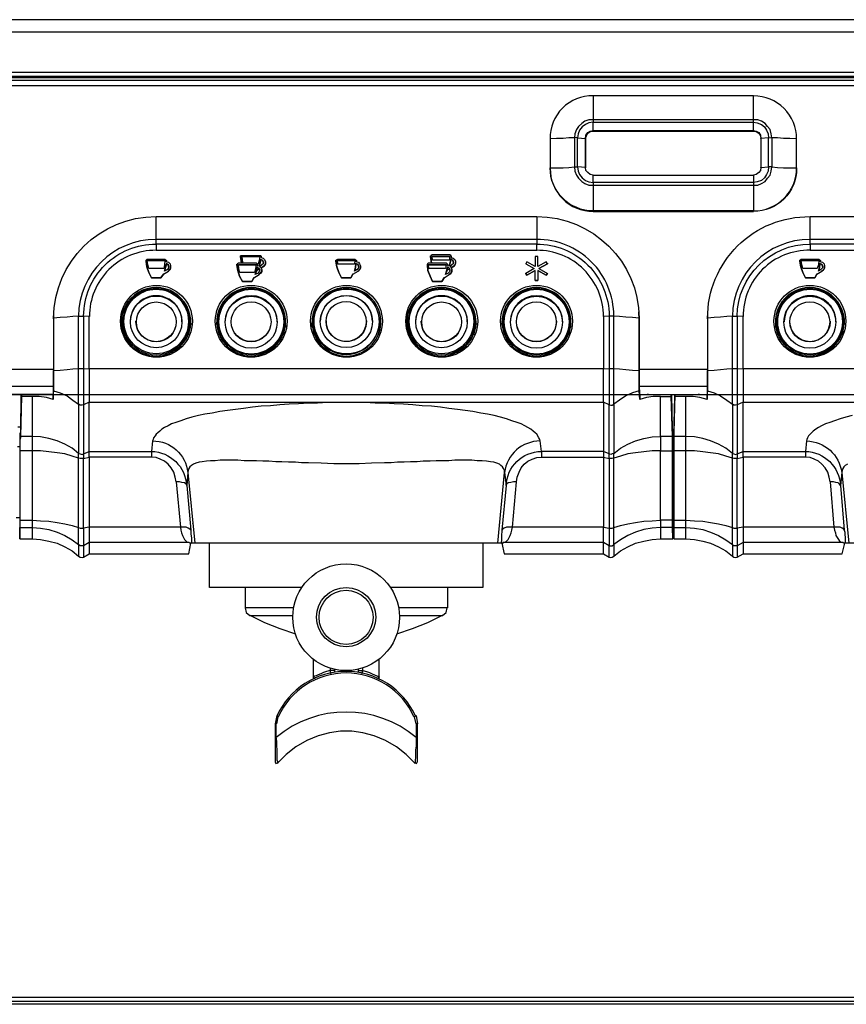
# Model space of a CAD drawing. Extents: x 0 to 4190, y 0 to 2777.
# Drawn here: x 852 to 1130, y 2084 to 2415 of the extents above; entities that cross this region are included whole.
import ezdxf

# ---------------------------------------------------------------- set-up
doc = ezdxf.new("R2010")
doc.units = 0
doc.header["$LTSCALE"] = 0.1
doc.layers.get('0').update_dxf_attribs({"linetype": 'CONTINUOUS'})

msp = doc.modelspace()

# ---------------------------------------------------------------- linework, layer by layer
at = {"color": 2}
for points in [[(1401.78, 2410.95), (1401.78, 2415.13), (741.15, 2415.13), (741.15, 2410.95)], [(1401.78, 2397.37), (1401.78, 2410.95), (741.15, 2410.95), (741.15, 2397.37)], [(863.04, 2297.59), (741.15, 2297.59), (741.15, 2393.02), (741.15, 2394.76), (1401.78, 2394.76), (1401.78, 2395.63), (1401.78, 2396.15)], [(1041.86, 2365.16), (1041.86, 2365.33), (1041.86, 2375.25), (1042.21, 2376.12), (1042.74, 2377), (1043.43, 2377.52), (1044.48, 2377.69), (1098.46, 2377.69), (1099.33, 2377.52), (1100.2, 2377), (1100.72, 2376.12), (1100.89, 2375.25), (1100.89, 2365.33), (1100.89, 2365.16)], [(1098.46, 2377.69), (1098.46, 2377.87), (1099.33, 2377.69), (1100.2, 2377.17), (1100.72, 2376.3), (1100.89, 2375.25), (1100.89, 2375.43)], [(1100.89, 2365.33), (1100.89, 2365.5), (1100.72, 2364.46), (1100.2, 2363.76), (1099.33, 2363.07), (1098.46, 2362.89)], [(925.9, 2335.38), (925.9, 2335.55), (926.07, 2335.9), (926.42, 2335.9), (932.34, 2335.9), (932.69, 2335.9), (932.86, 2335.55), (932.86, 2335.38), (932.86, 2335.55), (932.86, 2335.21), (932.86, 2335.38)], [(925.9, 2335.55), (925.9, 2335.73)], [(932.86, 2335.55), (932.86, 2335.73)], [(996.77, 2335.73), (996.77, 2335.55), (996.77, 2335.21), (996.77, 2335.55), (996.77, 2335.73), (996.77, 2335.55), (996.59, 2335.9), (996.24, 2336.08), (990.32, 2336.08), (989.98, 2335.9), (989.8, 2335.55), (990.15, 2333.29), (989.8, 2335.55), (989.8, 2335.73), (989.8, 2335.55), (989.8, 2335.73)], [(901, 2333.99), (901, 2333.81), (901, 2333.99), (901, 2334.16), (901, 2333.99), (900.82, 2334.33), (900.48, 2334.51), (894.55, 2334.51), (894.21, 2334.33), (894.21, 2333.99), (894.38, 2332.07), (895.08, 2330.16), (895.95, 2328.41), (895.08, 2330.16), (894.38, 2332.07), (894.21, 2333.99), (894.21, 2334.16), (894.21, 2333.99)], [(894.21, 2334.16), (894.21, 2334.33)], [(900.48, 2334.16), (900.3, 2332.77), (900.13, 2331.55), (895.08, 2331.55), (894.73, 2332.77), (894.55, 2334.16), (900.48, 2334.16), (894.55, 2334.16)], [(899.95, 2329.81), (899.95, 2329.63), (901.69, 2330.68), (902.04, 2331.03), (902.39, 2331.55), (902.39, 2332.25), (902.39, 2332.42)], [(901, 2333.29), (901, 2333.12), (901.52, 2332.94), (901.69, 2332.42), (901.69, 2331.72), (901.35, 2331.2), (900.3, 2330.68), (900.65, 2331.9), (901, 2333.12), (900.65, 2331.9), (900.3, 2330.68)], [(901, 2334.16), (901, 2334.33)], [(901, 2333.81), (901.69, 2333.64), (902.22, 2333.12), (902.39, 2332.42), (902.39, 2331.72), (902.22, 2331.2), (901.69, 2330.68), (901.69, 2330.85)], [(901.69, 2332.25), (901.69, 2332.59), (901.35, 2332.94), (901, 2333.12)], [(932.34, 2335.55), (932.17, 2334.16), (931.82, 2332.94), (931.47, 2332.94), (931.47, 2332.77), (931.47, 2332.59), (931.47, 2332.77), (931.47, 2332.94), (931.47, 2332.77), (931.47, 2333.12), (931.12, 2333.29), (925.2, 2333.29), (924.85, 2333.12), (924.68, 2332.77), (925.03, 2330.85), (925.55, 2328.94), (926.59, 2327.2), (925.55, 2328.94), (925.03, 2330.85), (924.68, 2332.77), (924.68, 2332.94), (924.68, 2332.77), (924.68, 2332.94)], [(931.12, 2332.77), (930.95, 2331.55), (930.6, 2330.16), (925.72, 2330.16), (925.37, 2331.55), (925.2, 2332.77), (931.12, 2332.77), (925.2, 2332.77)], [(926.77, 2333.29), (926.59, 2334.33), (926.42, 2335.55), (932.34, 2335.55), (926.42, 2335.55)], [(931.47, 2332.59), (932.17, 2332.42), (932.69, 2331.9), (933.04, 2331.2), (933.04, 2330.5), (932.69, 2329.98), (932.17, 2329.46), (932.17, 2329.63)], [(932.69, 2334.68), (932.69, 2334.51), (932.51, 2333.46), (932.17, 2332.42), (932.51, 2333.46), (932.69, 2334.51), (933.21, 2334.33), (933.56, 2333.81), (933.56, 2333.12), (933.04, 2332.77), (932.34, 2332.25)], [(933.56, 2333.64), (933.56, 2333.99), (933.21, 2334.33), (932.69, 2334.51)], [(932.86, 2335.21), (933.56, 2335.03), (933.91, 2334.51), (934.26, 2333.81), (934.26, 2333.12), (933.91, 2332.59), (933.38, 2332.07), (933.38, 2332.25)], [(933.38, 2332.07), (932.86, 2331.72), (933.38, 2332.07), (933.91, 2332.42), (934.26, 2332.94), (934.26, 2333.64), (934.26, 2333.81)], [(964.9, 2333.99), (964.9, 2333.81), (964.9, 2333.99), (964.9, 2334.16), (964.9, 2333.99), (964.73, 2334.33), (964.38, 2334.51), (958.46, 2334.51), (958.11, 2334.33), (957.94, 2333.99), (958.28, 2332.07), (958.98, 2330.16), (959.85, 2328.41), (958.98, 2330.16), (958.28, 2332.07), (957.94, 2333.99), (957.94, 2334.16), (957.94, 2333.99)], [(957.94, 2334.16), (957.94, 2334.33)], [(964.38, 2334.16), (964.2, 2332.94), (958.63, 2332.94), (958.46, 2334.16), (964.38, 2334.16), (958.46, 2334.16)], [(963.68, 2329.81), (963.68, 2329.63), (965.42, 2330.68), (965.95, 2331.03), (966.29, 2331.55), (966.29, 2332.25), (966.29, 2332.42)], [(964.73, 2333.29), (964.73, 2333.12), (965.25, 2332.94), (965.6, 2332.42), (965.6, 2331.72), (965.08, 2331.2), (964.2, 2330.68), (964.55, 2331.9), (964.73, 2333.12), (964.55, 2331.9), (964.2, 2330.68)], [(965.6, 2332.25), (965.6, 2332.59), (965.25, 2332.94), (964.73, 2333.12)], [(964.9, 2334.16), (964.9, 2334.33)], [(964.9, 2333.81), (965.6, 2333.64), (965.95, 2333.12), (966.29, 2332.42), (966.29, 2331.72), (965.95, 2331.2), (965.42, 2330.68), (965.42, 2330.85)], [(995.55, 2332.94), (995.55, 2332.77), (995.55, 2332.59), (995.55, 2332.77), (995.55, 2332.94), (995.55, 2332.77), (995.37, 2333.12), (995.02, 2333.29), (989.1, 2333.29), (988.76, 2333.12), (988.76, 2332.77), (988.93, 2330.85), (989.63, 2328.94), (990.5, 2327.2), (989.63, 2328.94), (988.93, 2330.85), (988.76, 2332.77), (988.76, 2332.94), (988.76, 2332.77), (988.76, 2332.94)], [(995.02, 2332.77), (994.85, 2331.55), (989.28, 2331.55), (989.1, 2332.77), (995.02, 2332.77), (989.1, 2332.77)], [(996.24, 2335.55), (996.07, 2334.33), (990.5, 2334.33), (990.32, 2335.55), (996.24, 2335.55), (990.32, 2335.55)], [(995.55, 2332.59), (996.24, 2332.42), (996.77, 2331.9), (996.94, 2331.2), (996.94, 2330.5), (996.59, 2329.98), (996.07, 2329.46), (996.07, 2329.63)], [(996.59, 2334.86), (996.59, 2334.68), (996.42, 2333.46), (996.07, 2332.42), (996.42, 2333.46), (996.59, 2334.68), (997.29, 2334.33), (997.46, 2333.81), (997.46, 2333.12), (996.94, 2332.77), (996.24, 2332.25)], [(997.46, 2333.64), (997.46, 2333.99), (997.11, 2334.33), (996.59, 2334.68)], [(996.77, 2335.21), (997.46, 2335.03), (997.99, 2334.51), (998.16, 2333.99), (998.16, 2333.29), (997.81, 2332.59), (997.29, 2332.07), (997.29, 2332.25)], [(997.29, 2332.07), (996.77, 2331.72), (997.29, 2332.07), (997.81, 2332.42), (998.16, 2332.94), (998.16, 2333.64), (998.16, 2333.81)], [(1029.15, 2333.29), (1029.15, 2333.12), (1026.19, 2331.55), (1029.15, 2333.12), (1028.63, 2333.81), (1025.85, 2332.25), (1025.85, 2335.55), (1024.97, 2335.55), (1024.97, 2332.25), (1022.19, 2333.81), (1021.84, 2333.12), (1024.63, 2331.55)], [(1021.84, 2333.29), (1021.84, 2333.12), (1024.63, 2331.55), (1021.84, 2329.81), (1021.84, 2329.98)], [(1120.92, 2333.99), (1120.92, 2333.81), (1120.92, 2333.99), (1120.92, 2334.16), (1120.92, 2333.99), (1120.74, 2334.33), (1120.39, 2334.51), (1114.47, 2334.51), (1114.13, 2334.33), (1113.95, 2333.99), (1114.3, 2332.07), (1115, 2330.16), (1115.87, 2328.41), (1115, 2330.16), (1114.3, 2332.07), (1113.95, 2333.99), (1113.95, 2334.16), (1113.95, 2333.99)], [(1113.95, 2334.16), (1113.95, 2334.33)], [(1120.39, 2334.16), (1120.22, 2332.77), (1119.87, 2331.55), (1115, 2331.55), (1114.65, 2332.77), (1114.47, 2334.16), (1120.39, 2334.16), (1114.47, 2334.16)], [(1119.7, 2329.81), (1119.7, 2329.63), (1121.44, 2330.68), (1121.96, 2331.03), (1122.31, 2331.55), (1122.31, 2332.25), (1122.31, 2332.42)], [(1120.74, 2333.29), (1120.74, 2333.12), (1121.44, 2332.94), (1121.61, 2332.42), (1121.61, 2331.72), (1121.09, 2331.2), (1120.22, 2330.68), (1120.57, 2331.9), (1120.74, 2333.12), (1120.57, 2331.9), (1120.22, 2330.68)], [(1121.61, 2332.25), (1121.61, 2332.59), (1121.27, 2332.94), (1120.74, 2333.12)], [(1120.92, 2334.16), (1120.92, 2334.33)], [(1120.92, 2333.81), (1121.61, 2333.64), (1122.14, 2333.12), (1122.31, 2332.42), (1122.31, 2331.72), (1121.96, 2331.2), (1121.44, 2330.68), (1121.44, 2330.85)], [(899.95, 2329.63), (899.08, 2328.41), (899.95, 2329.63), (901.69, 2330.68)], [(930.42, 2328.41), (929.73, 2327.2), (930.42, 2328.41), (932.17, 2329.46)], [(930.42, 2328.59), (930.42, 2328.41), (932.17, 2329.46), (932.51, 2329.81), (932.86, 2330.33), (933.04, 2330.85), (933.04, 2331.03)], [(931.47, 2332.07), (931.47, 2331.9), (931.99, 2331.72), (932.34, 2331.03), (932.17, 2330.5), (931.82, 2329.98), (930.77, 2329.46), (931.3, 2330.68), (931.47, 2331.9), (931.3, 2330.68), (930.77, 2329.46)], [(930.95, 2329.81), (930.95, 2329.98), (930.95, 2329.81), (931.64, 2331.03), (932.17, 2331.37), (931.64, 2331.03), (931.64, 2331.2)], [(930.95, 2329.98), (930.95, 2329.81), (931.64, 2331.03)], [(932.34, 2330.85), (932.17, 2331.37), (931.82, 2331.72), (931.47, 2331.9)], [(963.68, 2329.63), (962.99, 2328.41), (963.68, 2329.63), (965.42, 2330.68)], [(994.33, 2328.41), (993.63, 2327.2), (994.33, 2328.41), (996.07, 2329.46)], [(994.33, 2328.59), (994.33, 2328.41), (996.07, 2329.46), (996.59, 2329.81), (996.94, 2330.33), (996.94, 2330.85), (996.94, 2331.03)], [(995.55, 2332.07), (995.55, 2331.9), (996.07, 2331.72), (996.24, 2331.03), (996.24, 2330.5), (995.72, 2329.98), (994.85, 2329.46), (995.2, 2330.68), (995.55, 2331.9), (995.2, 2330.68), (994.85, 2329.46)], [(995.55, 2331.03), (995.02, 2330.16), (995.55, 2331.03), (996.24, 2331.37), (995.55, 2331.03), (995.55, 2331.2)], [(996.24, 2330.85), (996.24, 2331.37), (995.9, 2331.72), (995.55, 2331.9)], [(1022.19, 2329.29), (1021.84, 2329.81), (1022.19, 2329.29), (1024.97, 2330.85), (1022.19, 2329.29), (1022.19, 2329.46)], [(1024.97, 2327.72), (1024.97, 2327.54), (1025.85, 2327.54), (1024.97, 2327.54), (1024.97, 2330.85)], [(1028.63, 2329.46), (1028.63, 2329.29), (1025.85, 2330.85), (1028.63, 2329.29), (1029.15, 2329.81), (1028.63, 2329.29)], [(1025.85, 2330.85), (1025.85, 2327.54), (1025.85, 2327.72)], [(1026.19, 2331.55), (1029.15, 2329.81), (1029.15, 2329.98)], [(1119.7, 2329.63), (1119, 2328.41), (1119.7, 2329.63), (1121.44, 2330.68)], [(899.08, 2328.59), (899.08, 2328.41), (895.95, 2328.41), (895.95, 2328.59)], [(895.95, 2328.41), (899.08, 2328.41)], [(929.73, 2327.37), (929.73, 2327.2), (926.59, 2327.2), (926.59, 2327.37)], [(926.59, 2327.2), (929.73, 2327.2)], [(962.99, 2328.59), (962.99, 2328.41), (959.85, 2328.41), (959.85, 2328.59)], [(959.85, 2328.41), (962.99, 2328.41)], [(993.63, 2327.37), (993.63, 2327.2), (990.5, 2327.2), (990.5, 2327.37)], [(990.5, 2327.2), (993.63, 2327.2)], [(1119, 2328.59), (1119, 2328.41), (1115.87, 2328.41), (1115.87, 2328.59)], [(1115.87, 2328.41), (1119, 2328.41)], [(863.04, 2316.92), (863.04, 2316.75), (863.04, 2314.66), (863.04, 2297.07), (863.04, 2293.42), (863.04, 2291.5), (862.86, 2288.54), (862.86, 2287.5), (860.6, 2288.19), (858.16, 2288.54), (855.9, 2288.54), (852.24, 2288.54)], [(908.66, 2315.36), (908.66, 2316.4), (909.01, 2314.48), (909.18, 2312.74)], [(917.89, 2312.74), (918.06, 2314.48), (918.41, 2316.4), (918.41, 2315.36)], [(1004.6, 2315.36), (1004.6, 2316.4), (1004.95, 2314.48), (1005.12, 2312.74)], [(1013.83, 2312.74), (1014, 2314.48), (1014.35, 2316.4), (1014.35, 2315.36)], [(1059.97, 2314.66), (1059.8, 2316.75), (1059.8, 2316.92)], [(1082.96, 2316.92), (1082.96, 2316.75), (1082.96, 2314.66), (1082.96, 2297.07), (1082.96, 2293.42), (1082.96, 2291.5), (1082.78, 2288.54), (1082.78, 2287.5), (1080.35, 2288.19), (1078.08, 2288.54), (1075.64, 2288.54), (1071.99, 2288.54)], [(1128.4, 2315.36), (1128.58, 2316.4), (1128.93, 2314.48), (1128.93, 2312.74)], [(863.04, 2314.66), (863.04, 2314.83), (863.04, 2297.25)], [(886.02, 2311.87), (886.2, 2313.09), (886.37, 2314.31)], [(908.66, 2315.01), (908.83, 2315.36)], [(918.06, 2315.36), (918.41, 2315.01)], [(940.7, 2314.31), (940.87, 2313.09), (941.05, 2311.87)], [(949.93, 2311.87), (950.1, 2313.09), (950.27, 2314.14)], [(972.74, 2314.14), (972.91, 2313.09), (972.91, 2311.87)], [(981.97, 2311.87), (982.14, 2313.09), (982.31, 2314.31)], [(1004.6, 2315.01), (1004.78, 2315.36)], [(1014, 2315.36), (1014.35, 2315.01)], [(1036.64, 2314.31), (1036.81, 2313.09), (1036.99, 2311.87)], [(1082.96, 2314.66), (1082.96, 2314.83), (1082.96, 2297.25)], [(1105.94, 2311.87), (1105.94, 2313.09), (1106.29, 2314.31)], [(1128.58, 2315.01), (1128.75, 2315.36)], [(908.83, 2310.65), (908.83, 2311.7), (908.66, 2310.48), (908.31, 2309.26), (908.31, 2309.44), (908.31, 2309.26)], [(940.7, 2310.65), (940.7, 2311.7), (940.52, 2310.48), (940.35, 2309.26), (940.35, 2309.44), (940.35, 2309.26)], [(972.74, 2311.87), (972.56, 2310.65), (972.21, 2309.44), (972.21, 2309.26)], [(972.21, 2309.09), (972.21, 2309.44)], [(1004.78, 2310.65), (1004.78, 2311.7), (1004.6, 2310.48), (1004.25, 2309.26), (1004.25, 2309.44), (1004.25, 2309.26)], [(1036.64, 2310.65), (1036.64, 2311.7), (1036.47, 2310.48), (1036.29, 2309.26), (1036.29, 2309.44), (1036.29, 2309.26)], [(1128.58, 2310.65), (1128.58, 2311.7), (1128.4, 2310.48), (1128.23, 2309.26), (1128.23, 2309.44), (1128.23, 2309.26)], [(1059.97, 2290.46), (1057.71, 2289.76), (1055.45, 2288.71), (1053.36, 2287.32), (1051.44, 2285.93), (1051.44, 2297.94), (1053.36, 2297.77), (1055.45, 2297.59), (1057.71, 2297.42), (1059.97, 2297.25)], [(1082.96, 2297.59), (1059.97, 2297.59)], [(862.86, 2289.24), (860.08, 2289.24), (741.15, 2289.24), (741.15, 2292.02), (863.04, 2292.02)], [(862.86, 2287.5), (863.04, 2290.46), (865.3, 2289.76), (867.57, 2288.71), (869.48, 2287.32), (871.4, 2285.93), (871.4, 2269.39), (869.31, 2271.13), (866.87, 2272.52), (864.26, 2273.57), (861.47, 2274.44), (858.69, 2274.96), (855.9, 2275.13), (855.9, 2288.54)], [(1059.97, 2292.02), (1082.96, 2292.02)], [(1060.15, 2289.24), (1062.93, 2289.24), (1080, 2289.24), (1080, 2289.41), (1080, 2289.24), (1082.78, 2289.24)], [(1082.78, 2287.5), (1082.96, 2290.46), (1085.22, 2289.76), (1087.31, 2288.71), (1089.4, 2287.32), (1091.32, 2285.93), (1091.32, 2269.39), (1089.05, 2271.13), (1086.61, 2272.52), (1084, 2273.57), (1081.39, 2274.44), (1078.6, 2274.96), (1075.64, 2275.13), (1075.64, 2288.54)], [(852.07, 2289.24), (851.89, 2276.53), (851.72, 2276), (851.72, 2270.78), (851.72, 2247.45), (851.72, 2245.71), (851.72, 2242.05), (851.72, 2240.66), (855.9, 2240.66), (858.69, 2240.48), (861.47, 2239.96), (864.26, 2239.26), (866.87, 2238.04), (869.31, 2236.65), (871.4, 2234.91), (871.92, 2234.56), (872.62, 2234.39), (873.14, 2234.56), (875.05, 2235.61), (908.48, 2235.61), (909.18, 2239.26)], [(852.24, 2289.24), (852.24, 2288.54), (851.89, 2275.13), (851.89, 2274.61), (851.72, 2273.91), (851.72, 2270.26), (851.72, 2246.92), (851.72, 2244.49)], [(969.78, 2286.28), (969.78, 2286.45)], [(1067.11, 2288.54), (1070.77, 2288.54), (1070.77, 2289.24)], [(1071.29, 2240.66), (1071.12, 2244.49), (1071.12, 2246.92), (1071.12, 2270.26), (1071.12, 2275.13), (1070.77, 2288.54)], [(1071.64, 2271.3), (1071.12, 2271.3), (1071.12, 2277.57), (1070.94, 2289.24)], [(1071.64, 2244.49), (1071.64, 2246.92), (1071.64, 2270.26), (1071.64, 2275.13), (1071.99, 2288.54), (1071.99, 2289.24), (1071.64, 2276.53), (1071.64, 2270.78), (1071.64, 2247.45), (1071.64, 2245.71), (1071.64, 2242.05), (1071.64, 2240.66), (1075.64, 2240.66), (1078.6, 2240.48), (1081.39, 2239.96), (1084, 2239.26), (1086.61, 2238.04), (1089.05, 2236.65), (1091.32, 2234.91), (1091.84, 2234.56), (1092.36, 2234.39), (1092.88, 2234.56), (1094.97, 2235.61), (1128.23, 2235.61), (1129.1, 2239.26)], [(851.89, 2278.27), (851.02, 2278.27)], [(1071.12, 2277.57), (1071.64, 2277.57)], [(851.72, 2240.66), (851.72, 2244.49), (855.9, 2244.49), (855.9, 2246.92), (858.69, 2246.75), (861.47, 2246.58), (864.26, 2246.23), (866.87, 2245.71), (869.31, 2245.18), (871.4, 2244.49), (871.4, 2267.82), (869.31, 2268.52), (866.87, 2269.21), (864.26, 2269.56), (861.47, 2269.91), (858.69, 2270.26), (855.9, 2270.26), (855.9, 2275.13), (851.89, 2275.13)], [(1071.12, 2275.13), (1067.11, 2275.13), (1067.11, 2270.26), (1071.12, 2270.26)], [(1071.64, 2240.66), (1071.64, 2244.49), (1075.64, 2244.49), (1075.64, 2246.92), (1078.6, 2246.75), (1081.39, 2246.58), (1084, 2246.23), (1086.61, 2245.71), (1089.05, 2245.18), (1091.32, 2244.49), (1091.32, 2267.82), (1089.05, 2268.52), (1086.61, 2269.21), (1084, 2269.56), (1081.39, 2269.91), (1078.6, 2270.26), (1075.64, 2270.26), (1075.64, 2275.13), (1071.64, 2275.13)], [(851.72, 2271.65), (850.85, 2271.65)], [(851.72, 2246.92), (855.9, 2246.92), (855.9, 2270.26), (851.72, 2270.26)], [(1071.12, 2271.3), (1071.12, 2247.97), (1071.12, 2246.92), (1067.11, 2246.92), (1067.11, 2244.49), (1064.33, 2244.31), (1061.54, 2243.79), (1058.75, 2242.92), (1056.14, 2241.87), (1053.71, 2240.31), (1051.44, 2238.74), (1051.44, 2234.91)], [(1071.29, 2243.27), (1071.12, 2246.92), (1071.64, 2246.92), (1075.64, 2246.92), (1075.64, 2270.26), (1071.64, 2270.26)], [(855.9, 2240.66), (855.9, 2244.49), (858.69, 2244.31), (861.47, 2243.79), (864.26, 2242.92), (866.87, 2241.87), (869.31, 2240.31), (871.4, 2238.74), (871.4, 2244.49), (871.92, 2244.31), (873.14, 2244.31), (873.14, 2267.65), (871.92, 2267.65), (871.4, 2267.82), (871.4, 2269.39), (871.92, 2269.21), (872.62, 2269.04), (873.14, 2269.21), (873.14, 2267.65), (875.05, 2268.17), (875.05, 2244.66), (873.14, 2244.31), (873.14, 2238.39), (871.92, 2238.39), (871.4, 2238.74), (871.4, 2234.91)], [(1075.64, 2240.66), (1075.64, 2244.49), (1078.6, 2244.31), (1081.39, 2243.79), (1084, 2242.92), (1086.61, 2241.87), (1089.05, 2240.31), (1091.32, 2238.74), (1091.32, 2244.49), (1091.84, 2244.31), (1092.88, 2244.31), (1092.88, 2267.65), (1091.84, 2267.65), (1091.32, 2267.82), (1091.32, 2269.39), (1091.84, 2269.21), (1092.36, 2269.04), (1092.88, 2269.21), (1092.88, 2267.65), (1094.97, 2268.17), (1094.97, 2244.66), (1092.88, 2244.31), (1092.88, 2238.39), (1091.84, 2238.39), (1091.32, 2238.74), (1091.32, 2234.91)], [(1012.44, 2239.26), (1014.7, 2262.94), (1015.22, 2258.59), (1013.83, 2243.62)], [(1129.97, 2265.73), (1129.28, 2265.38), (1128.75, 2264.86), (1128.4, 2264.34), (1128.23, 2263.64), (1128.06, 2262.94), (1130.49, 2239.26)], [(904.31, 2259.81), (905.7, 2244.66), (875.05, 2244.66), (875.05, 2239.44), (873.14, 2238.39), (873.14, 2234.56)], [(1124.23, 2259.81), (1125.44, 2244.66), (1094.97, 2244.66), (1094.97, 2239.44), (1092.88, 2238.39), (1092.88, 2234.56)], [(851.72, 2247.79), (850.5, 2247.79)], [(1071.12, 2247.97), (1071.64, 2247.97)], [(909.18, 2243.62), (908.83, 2243.96), (908.31, 2244.31), (907.61, 2244.66), (906.74, 2244.66), (905.7, 2244.66), (905.87, 2243.62), (906.05, 2242.75), (906.4, 2241.87), (906.74, 2241.18), (907.09, 2240.48), (907.61, 2239.96), (907.96, 2239.61), (908.66, 2239.44)], [(909.88, 2245.71), (909.88, 2245.88)], [(1013.13, 2245.71), (1013.13, 2245.88)], [(1013.83, 2239.26), (1014.53, 2235.61), (1047.96, 2235.61), (1047.96, 2239.44), (1014.35, 2239.44), (1014.88, 2239.61), (1015.4, 2239.96), (1015.92, 2240.48), (1016.27, 2241.18), (1016.62, 2241.87), (1016.96, 2242.75), (1017.14, 2243.62), (1017.31, 2244.66), (1016.27, 2244.66), (1015.4, 2244.66), (1014.53, 2244.31), (1014, 2243.96), (1013.83, 2243.62), (1013.83, 2242.92), (1013.66, 2242.22), (1013.66, 2239.96), (1013.48, 2239.26)], [(1047.96, 2235.61), (1049.87, 2234.56), (1050.4, 2234.39), (1050.92, 2234.56), (1051.44, 2234.91), (1053.71, 2236.65), (1056.14, 2238.04), (1058.75, 2239.26), (1061.54, 2239.96), (1064.33, 2240.48), (1067.11, 2240.66), (1071.29, 2240.66), (1071.29, 2243.27), (1071.64, 2243.27)], [(1071.12, 2244.49), (1067.11, 2244.49), (1067.11, 2240.66)], [(1128.93, 2243.62), (1128.75, 2243.96), (1128.23, 2244.31), (1127.53, 2244.66), (1126.49, 2244.66), (1125.44, 2244.66), (1125.62, 2243.62), (1125.97, 2242.75), (1126.14, 2241.87), (1126.49, 2241.18), (1127.01, 2240.48), (1127.36, 2239.96), (1127.88, 2239.61), (1128.4, 2239.44)], [(1014, 2239.26), (1014, 2239.44), (1014, 2239.26), (1014.35, 2239.44), (1014, 2239.26), (1013.48, 2239.26), (1012.44, 2239.26), (910.57, 2239.26), (909.36, 2239.26), (909.01, 2239.26), (908.83, 2239.26), (908.66, 2239.44), (875.05, 2239.44), (875.05, 2235.61)], [(946.44, 2224.29), (915.45, 2224.29), (915.45, 2239.26)], [(1007.39, 2239.26), (1007.39, 2224.29), (976.39, 2224.29)], [(1233.92, 2239.26), (1233.92, 2239.44), (1233.92, 2239.26), (1234.27, 2239.44), (1233.92, 2239.26), (1233.4, 2239.26), (1232.36, 2239.26), (1130.49, 2239.26), (1129.28, 2239.26), (1128.93, 2239.26), (1128.75, 2239.26), (1128.4, 2239.44), (1094.97, 2239.44), (1094.97, 2235.61)], [(927.46, 2224.29), (927.46, 2217.5)], [(995.55, 2224.29), (995.55, 2217.5), (979.18, 2217.5)], [(943.83, 2217.5), (927.46, 2217.5), (927.81, 2215.93), (929.03, 2214.89), (943.48, 2214.89)], [(993.81, 2214.89), (995.02, 2215.93), (995.37, 2217.5)], [(929.03, 2215.06), (933.91, 2212.62), (939.13, 2210.53), (944.35, 2208.79)], [(978.48, 2208.79), (983.71, 2210.53), (988.93, 2212.62), (993.81, 2215.06)], [(979.53, 2214.89), (993.98, 2214.89)], [(956.02, 2197.12), (956.02, 2196.43), (954.8, 2196.08), (953.76, 2195.73), (952.89, 2195.38), (952.02, 2195.03), (951.32, 2194.69), (950.8, 2194.51), (950.62, 2194.34), (950.45, 2194.34), (950.45, 2200.08)], [(966.64, 2195.56), (966.82, 2195.56), (966.82, 2195.73), (966.99, 2196.08), (966.99, 2196.43), (968.21, 2196.08), (969.25, 2195.73), (970.13, 2195.38), (971, 2195.03), (971.69, 2194.69), (972.04, 2194.51), (972.39, 2194.34), (972.56, 2194.34), (972.56, 2200.08)], [(957.59, 2196.43), (957.59, 2196.78)], [(965.42, 2196.78), (965.42, 2196.43), (966.99, 2196.43), (966.99, 2197.12)], [(951.15, 2193.99), (950.8, 2193.82), (950.62, 2193.99), (950.45, 2193.99), (950.45, 2194.34), (950.45, 2193.64)], [(957.59, 2195.73), (957.59, 2196.43), (956.02, 2196.43), (956.02, 2195.73), (956.2, 2195.56), (956.37, 2195.56)], [(965.42, 2196.43), (965.42, 2195.73)], [(972.56, 2193.64), (972.56, 2194.34), (972.39, 2193.99), (972.04, 2193.82), (971.87, 2193.99)], [(938.09, 2178.49), (938.61, 2180.93), (938.09, 2181.28), (937.56, 2178.49)], [(937.91, 2174.14), (937.91, 2178.49), (937.56, 2178.49), (937.56, 2174.14)], [(984.93, 2178.49), (984.93, 2174.14), (985.45, 2174.14), (985.45, 2178.49)], [(938.43, 2165.26), (938.43, 2165.78), (938.26, 2166.3), (938.26, 2169.79), (938.09, 2171.18), (938.09, 2172.57), (937.91, 2174.14), (937.56, 2174.14), (937.56, 2165.61), (937.74, 2165.26), (938.26, 2165.43)], [(984.93, 2174.14), (984.93, 2171.18), (984.75, 2169.79), (984.75, 2167.17), (984.58, 2166.3), (984.58, 2165.78), (984.58, 2165.61), (984.58, 2165.26), (981.62, 2168.22), (978.31, 2170.83), (974.65, 2172.92), (970.82, 2174.49), (966.99, 2175.53), (963.33, 2176.06), (959.5, 2176.06), (955.85, 2175.53), (952.02, 2174.49), (948.19, 2172.92), (944.53, 2170.83), (941.22, 2168.22), (938.26, 2165.26)], [(985.45, 2165.61), (985.45, 2174.14)], [(984.58, 2165.43), (985.1, 2165.26), (985.27, 2165.61)], [(1400.21, 2085.34), (1395.16, 2085.34), (1395.16, 2086.56), (747.77, 2086.56), (747.77, 2085.34), (1395.16, 2085.34), (1395.16, 2086.56)]]:
    msp.add_lwpolyline(points, dxfattribs=at)
for points in [[(741.15, 2396.15), (1401.78, 2396.15), (1401.78, 2397.37), (741.15, 2397.37)], [(897.51, 2341.3), (897.51, 2348.96), (1025.5, 2348.96), (1025.5, 2341.3)], [(1117.43, 2341.3), (1117.43, 2348.96), (1245.24, 2348.96), (1245.24, 2341.3)], [(926.25, 2333.29), (925.9, 2335.55), (925.9, 2335.38)], [(1059.97, 2291.5), (1060.15, 2288.54), (1060.15, 2287.5), (1059.97, 2290.46), (1059.97, 2296.38), (1059.97, 2297.25), (1059.97, 2314.83), (1059.97, 2314.66), (1059.97, 2297.07), (1059.97, 2293.42)], [(871.4, 2285.93), (871.4, 2297.94), (873.14, 2297.94), (873.14, 2285.75), (872.62, 2285.58), (871.92, 2285.58)], [(1091.32, 2285.93), (1091.32, 2297.94), (1092.88, 2297.94), (1092.88, 2285.75), (1092.36, 2285.58), (1091.84, 2285.58)], [(860.08, 2289.41), (860.08, 2289.24)], [(1062.93, 2289.41), (1062.93, 2289.24)], [(1049.87, 2269.21), (1047.96, 2270.08), (1047.96, 2268.17), (1049.87, 2267.65), (1049.87, 2244.31), (1050.92, 2244.31), (1051.44, 2244.49), (1051.44, 2267.82), (1050.92, 2267.65), (1049.87, 2267.65)], [(1017.31, 2244.66), (1018.71, 2259.81), (1018.88, 2261.38), (1019.58, 2263.12), (1020.27, 2264.51), (1021.32, 2265.73), (1022.54, 2266.77), (1023.93, 2267.47), (1025.5, 2267.99), (1027.06, 2268.17), (1047.96, 2268.17), (1047.96, 2244.66)], [(1047.96, 2244.66), (1049.87, 2244.31), (1049.87, 2238.39), (1047.96, 2239.44)], [(984.4, 2180.93), (984.93, 2181.28), (985.45, 2178.49), (984.93, 2178.49)], [(1401.26, 2078.72), (741.67, 2078.72), (741.67, 2084.47), (1401.26, 2084.47)]]:
    msp.add_lwpolyline(points, close=True, dxfattribs=at)
at = {"color": 2, "ltscale": 3.118333}
msp.add_lwpolyline([(1401.78, 2395.63), (741.15, 2395.63)], dxfattribs=at)
at = {"color": 2, "ltscale": 2.811667}
msp.add_lwpolyline([(741.15, 2393.02), (1401.78, 2393.02)], dxfattribs=at)
at = {"color": 2}
for points in [[(1044.48, 2362.89), (1043.43, 2363.07), (1042.74, 2363.76), (1042.04, 2364.46), (1041.86, 2365.5), (1039.25, 2365.68), (1039.25, 2375.43), (1038.73, 2375.6), (1038.21, 2375.43), (1038.21, 2365.68), (1038.38, 2364.28), (1038.9, 2362.89), (1039.6, 2361.85), (1040.65, 2360.8), (1041.69, 2360.11), (1043.08, 2359.58), (1044.48, 2359.58), (1044.48, 2350.88), (1044.48, 2350.7), (1098.46, 2350.7), (1098.46, 2350.88, 0.414321), (1112.91, 2365.33), (1112.91, 2375.08), (1110.64, 2375.25), (1108.55, 2375.25), (1106.46, 2375.43), (1104.55, 2375.43), (1104.38, 2376.82), (1104.03, 2378.21), (1103.16, 2379.26), (1102.29, 2380.3), (1101.07, 2381), (1099.85, 2381.52), (1098.46, 2381.52), (1098.46, 2389.53), (1044.48, 2389.53), (1044.48, 2381.52), (1044.48, 2380.65), (1043.08, 2380.48), (1041.86, 2379.96), (1040.82, 2379.09), (1039.95, 2378.04), (1039.43, 2376.82), (1039.25, 2375.43), (1041.86, 2375.25), (1041.86, 2365.5), (1041.86, 2365.33)], [(1041.86, 2375.43), (1041.86, 2375.25), (1042.04, 2376.3), (1042.74, 2377.17), (1043.43, 2377.69), (1044.48, 2377.87), (1044.48, 2380.65), (1098.46, 2380.65), (1098.46, 2381.52), (1044.48, 2381.52), (1043.08, 2381.52), (1041.69, 2381), (1040.65, 2380.3), (1039.6, 2379.26), (1038.9, 2378.21), (1038.38, 2376.82), (1038.21, 2375.43), (1036.29, 2375.43), (1034.38, 2375.25), (1032.11, 2375.25), (1030.02, 2375.08), (1030.02, 2365.33), (1034.38, 2365.33), (1036.29, 2365.5), (1038.21, 2365.68), (1039.25, 2365.68), (1039.43, 2364.28), (1039.95, 2363.07), (1040.82, 2362.02), (1041.86, 2361.15), (1043.08, 2360.63), (1044.48, 2360.45), (1044.48, 2362.89), (1098.46, 2362.89), (1098.46, 2360.45), (1098.46, 2359.58), (1099.85, 2359.58), (1101.07, 2360.11), (1102.29, 2360.8), (1103.16, 2361.85), (1104.03, 2362.89), (1104.38, 2364.28), (1104.55, 2365.68), (1103.5, 2365.68), (1103.5, 2375.43), (1104.03, 2375.6), (1104.55, 2375.43), (1104.55, 2365.68), (1106.46, 2365.5), (1108.55, 2365.33), (1112.91, 2365.33), (1112.91, 2365.16, -0.414321), (1098.46, 2350.7)], [(1044.48, 2377.69), (1044.48, 2377.87), (1098.46, 2377.87), (1098.46, 2380.65), (1099.67, 2380.48), (1101.07, 2379.96), (1102.11, 2379.09), (1102.81, 2378.04), (1103.33, 2376.82), (1103.5, 2375.43), (1100.89, 2375.25), (1100.89, 2365.5), (1103.5, 2365.68), (1103.33, 2364.28), (1102.81, 2363.07), (1102.11, 2362.02), (1101.07, 2361.15), (1099.67, 2360.63), (1098.46, 2360.45), (1044.48, 2360.45), (1044.48, 2359.58), (1098.46, 2359.58), (1098.46, 2350.88), (1044.48, 2350.88, -0.414321), (1030.02, 2365.33), (1030.02, 2365.16, 0.414321), (1044.48, 2350.7)], [(863.04, 2290.46), (863.04, 2296.38), (863.04, 2297.25), (865.3, 2297.42), (867.57, 2297.59), (869.48, 2297.77), (871.4, 2297.94), (871.4, 2315.53), (869.48, 2315.36), (867.57, 2315.18), (865.3, 2315.01), (863.04, 2314.83, -0.413481), (897.51, 2348.96)], [(1025.5, 2348.96, -0.412931), (1059.97, 2314.83), (1057.71, 2315.01), (1055.45, 2315.18), (1053.36, 2315.36), (1051.44, 2315.53), (1049.87, 2315.53), (1049.87, 2297.94), (1051.44, 2297.94), (1051.44, 2315.53, 0.41686), (1025.5, 2341.3), (1025.5, 2339.73), (897.51, 2339.73), (897.51, 2341.3, 0.412482), (871.4, 2315.53), (873.14, 2315.53), (873.14, 2297.94), (875.05, 2297.77), (875.05, 2286.62), (1047.96, 2286.62), (1047.96, 2270.08), (1027.06, 2270.08), (1026.72, 2273.57), (1026.54, 2274.09), (1026.19, 2274.61), (1025.5, 2275.83), (1024.97, 2276.35), (1024.28, 2276.87), (1023.58, 2277.57), (1022.54, 2278.09), (1021.49, 2278.61), (1020.27, 2279.31), (1018.88, 2279.83), (1017.14, 2280.36), (1015.4, 2281.05), (1013.31, 2281.58), (1011.22, 2282.1), (1008.95, 2282.62), (1006.69, 2282.97), (1004.08, 2283.49), (1001.47, 2283.84), (998.86, 2284.19), (995.9, 2284.54), (993.11, 2284.88), (990.15, 2285.23), (987.02, 2285.41), (983.88, 2285.75), (980.75, 2285.93), (977.61, 2286.1), (974.3, 2286.28), (971.17, 2286.28), (967.86, 2286.45), (964.73, 2286.45), (961.42, 2286.45), (958.28, 2286.45), (955.15, 2286.45), (951.84, 2286.28), (948.71, 2286.28), (945.4, 2286.1), (942.27, 2285.93), (939.13, 2285.75), (936, 2285.41), (932.86, 2285.23), (929.9, 2284.88), (926.94, 2284.54), (924.16, 2284.19), (921.54, 2283.84), (918.93, 2283.49), (916.32, 2282.97), (913.88, 2282.62), (911.79, 2282.1), (909.53, 2281.58), (907.61, 2281.05), (905.87, 2280.36), (904.13, 2279.83), (902.74, 2279.31), (901.52, 2278.61), (900.3, 2278.09), (899.43, 2277.57), (898.73, 2276.87), (898.04, 2276.35), (897.51, 2275.83), (897.17, 2275.31), (896.64, 2274.61), (896.47, 2274.09), (896.3, 2273.57), (895.95, 2270.08), (895.95, 2268.17), (875.05, 2268.17), (875.05, 2270.08), (875.05, 2286.62), (873.14, 2285.75), (873.14, 2269.21), (875.05, 2270.08), (895.95, 2270.08, -0.389714), (907.79, 2258.59), (909.18, 2243.62), (909.18, 2242.22), (909.36, 2241), (909.36, 2239.26)], [(1082.96, 2290.46), (1082.96, 2296.38), (1082.96, 2297.25), (1085.22, 2297.42), (1087.31, 2297.59), (1089.4, 2297.77), (1091.32, 2297.94), (1091.32, 2315.53), (1089.4, 2315.36), (1087.31, 2315.18), (1085.22, 2315.01), (1082.96, 2314.83, -0.418287), (1117.43, 2348.96)], [(1049.87, 2234.56), (1049.87, 2238.39), (1050.92, 2238.39), (1051.44, 2238.74), (1051.44, 2244.49), (1053.71, 2245.18), (1056.14, 2245.71), (1058.75, 2246.23), (1061.54, 2246.58), (1064.33, 2246.75), (1067.11, 2246.92), (1067.11, 2270.26), (1064.33, 2270.26), (1061.54, 2269.91), (1058.75, 2269.56), (1056.14, 2269.21), (1053.71, 2268.52), (1051.44, 2267.82), (1051.44, 2269.39), (1050.92, 2269.21), (1050.4, 2269.04), (1049.87, 2269.21), (1049.87, 2285.75), (1047.96, 2286.62), (1047.96, 2297.77), (875.05, 2297.77), (875.05, 2315.36), (873.14, 2315.53, -0.414798), (897.51, 2339.73), (897.51, 2337.64), (1025.5, 2337.64), (1025.5, 2339.73, -0.414799), (1049.87, 2315.53), (1047.96, 2315.36), (1047.96, 2297.77), (1049.87, 2297.94), (1049.87, 2285.75), (1050.4, 2285.58), (1050.92, 2285.58), (1051.44, 2285.93), (1051.44, 2269.39), (1053.71, 2271.13), (1056.14, 2272.52), (1058.75, 2273.57), (1061.54, 2274.44), (1064.33, 2274.96), (1067.11, 2275.13), (1067.11, 2288.54), (1064.67, 2288.54), (1062.41, 2288.19), (1060.15, 2287.5)], [(1245.24, 2339.73), (1117.43, 2339.73), (1117.43, 2341.3, 0.412482), (1091.32, 2315.53), (1092.88, 2315.53), (1092.88, 2297.94), (1094.97, 2297.77), (1094.97, 2286.62), (1267.88, 2286.62)], [(1267.88, 2297.77), (1094.97, 2297.77), (1094.97, 2315.36), (1092.88, 2315.53, -0.410143), (1117.43, 2339.73), (1117.43, 2337.64), (1245.24, 2337.64)], [(908.83, 2311.7), (908.83, 2313.79), (908.66, 2314.66, -1.095785), (886.37, 2314.66), (886.37, 2313.79), (886.2, 2313.61), (886.2, 2312.05), (886.37, 2310.65), (886.72, 2309.26)], [(904.31, 2313.79), (904.31, 2313.61, -0.98261), (890.72, 2313.61), (890.72, 2313.79)], [(940.7, 2311.7), (940.7, 2313.79), (940.7, 2314.66, -1.095785), (918.41, 2314.66), (918.24, 2313.79), (918.24, 2313.61), (918.24, 2312.05), (918.41, 2310.65), (918.76, 2309.26)], [(936.17, 2313.79), (936.17, 2313.61, -0.993867), (922.76, 2313.61), (922.76, 2313.79)], [(950.8, 2309.26), (950.8, 2309.09), (950.45, 2310.48), (950.27, 2312.05), (950.27, 2313.61), (950.27, 2313.79), (950.27, 2314.83, 1.092947), (972.56, 2314.83), (972.74, 2313.79), (972.74, 2311.87), (972.74, 2310.65), (972.74, 2310.83)], [(968.21, 2313.96), (968.21, 2313.79, -1.01984), (954.8, 2313.79), (954.8, 2313.96)], [(1004.78, 2311.7), (1004.78, 2313.79), (1004.6, 2314.66, -1.095785), (982.31, 2314.66), (982.31, 2313.79), (982.14, 2313.61), (982.14, 2312.05), (982.31, 2310.65), (982.66, 2309.26)], [(1000.25, 2313.79), (1000.25, 2313.61, -0.98261), (986.67, 2313.61), (986.67, 2313.79)], [(1036.64, 2311.7), (1036.64, 2313.79), (1036.64, 2314.66, -1.095785), (1014.35, 2314.66), (1014.18, 2313.79), (1014.18, 2313.61), (1014.18, 2312.05), (1014.35, 2310.65), (1014.7, 2309.26)], [(1032.11, 2313.79), (1032.11, 2313.61, -0.993867), (1018.71, 2313.61), (1018.71, 2313.79)], [(1128.58, 2311.7), (1128.58, 2313.79), (1128.58, 2314.66, -1.095785), (1106.29, 2314.66), (1106.12, 2313.79), (1106.12, 2313.61), (1106.12, 2312.05), (1106.29, 2310.65), (1106.64, 2309.26)], [(1124.23, 2313.79), (1124.23, 2313.61, -0.98261), (1110.64, 2313.61), (1110.64, 2313.79)], [(1131.54, 2282.1), (1129.45, 2281.58), (1127.53, 2281.05), (1125.62, 2280.36), (1124.05, 2279.83), (1122.66, 2279.31), (1121.27, 2278.61), (1120.22, 2278.09), (1119.35, 2277.57), (1118.48, 2276.87), (1117.96, 2276.35), (1117.43, 2275.83), (1116.91, 2275.31), (1116.56, 2274.61), (1116.39, 2274.09), (1116.22, 2273.57), (1115.87, 2270.08), (1115.87, 2268.17), (1094.97, 2268.17), (1094.97, 2270.08), (1094.97, 2286.62), (1092.88, 2285.75), (1092.88, 2269.21), (1094.97, 2270.08), (1115.87, 2270.08, -0.389714), (1127.71, 2258.59), (1128.93, 2243.62), (1129.1, 2242.92), (1129.1, 2242.22), (1129.28, 2241), (1129.28, 2239.26)], [(896.3, 2273.57, -0.390025), (908.14, 2262.94), (907.79, 2258.59), (907.61, 2259.11), (907.09, 2259.46), (906.22, 2259.64), (905.35, 2259.81), (904.31, 2259.81), (903.96, 2261.38), (903.44, 2263.12), (902.56, 2264.51), (901.52, 2265.73), (900.3, 2266.77), (898.91, 2267.47), (897.51, 2267.99), (895.95, 2268.17)], [(1026.72, 2273.57, 0.380754), (1014.7, 2262.94), (1014.7, 2263.64), (1014.35, 2264.34), (1014, 2264.86), (1013.48, 2265.38), (1012.96, 2265.73), (1012.09, 2266.08), (1011.04, 2266.43), (1010, 2266.6), (1008.61, 2266.77), (1007.21, 2266.95), (1005.47, 2266.95), (1003.73, 2267.12), (1001.99, 2267.12), (999.9, 2267.12), (997.99, 2267.12), (995.9, 2266.95), (993.81, 2266.95), (991.72, 2266.95), (989.63, 2266.77), (987.36, 2266.77), (985.27, 2266.6), (983.01, 2266.6), (980.92, 2266.43), (978.66, 2266.43), (976.57, 2266.25), (974.3, 2266.25), (969.95, 2266.08), (965.77, 2265.9), (961.42, 2265.9), (957.24, 2265.9), (953.06, 2266.08), (948.71, 2266.25), (946.44, 2266.25), (944.35, 2266.43), (942.09, 2266.43), (939.83, 2266.6), (937.74, 2266.6), (935.47, 2266.77), (933.38, 2266.77), (931.3, 2266.95), (929.21, 2266.95), (927.12, 2266.95), (925.03, 2267.12), (922.94, 2267.12), (921.02, 2267.12), (919.11, 2267.12), (917.37, 2266.95), (915.8, 2266.95), (914.41, 2266.77), (913.01, 2266.6), (911.97, 2266.43), (910.92, 2266.08), (910.05, 2265.73), (909.36, 2265.38), (908.83, 2264.86), (908.48, 2264.34), (908.31, 2263.64), (908.14, 2262.94), (910.57, 2239.26)], [(1116.22, 2273.57, -0.376581), (1128.06, 2262.94), (1127.71, 2258.59), (1127.36, 2259.11), (1126.84, 2259.46), (1126.14, 2259.64), (1125.27, 2259.81), (1124.23, 2259.81), (1123.88, 2261.38), (1123.36, 2263.12), (1122.48, 2264.51), (1121.44, 2265.73), (1120.22, 2266.77), (1118.83, 2267.47), (1117.43, 2267.99), (1115.87, 2268.17)], [(1018.71, 2259.81), (1017.66, 2259.81), (1016.79, 2259.64), (1015.92, 2259.46), (1015.4, 2259.11), (1015.22, 2258.59, -0.397276), (1027.06, 2270.08), (1027.06, 2268.17)]]:
    msp.add_lwpolyline(points, format="xyb", dxfattribs=at)
for points in [[(909.18, 2312.92, 1.046004), (885.85, 2312.92, 0.925373)], [(941.05, 2312.92, 1.05264), (917.89, 2312.92, 0.932359)], [(973.09, 2312.92, 1.05264), (949.93, 2312.92, 0.932359)], [(1005.12, 2312.92, 1.046004), (981.79, 2312.92, 0.925373)], [(1036.99, 2312.92, 1.05264), (1013.83, 2312.92, 0.932359)], [(1128.93, 2312.92, 1.05264), (1105.77, 2312.92, 0.932359)]]:
    msp.add_lwpolyline(points, format="xyb", close=True, dxfattribs=at)
at = {"color": 2, "ltscale": 0.569167}
msp.add_lwpolyline([(741.15, 2289.24), (1401.78, 2289.24)], dxfattribs=at)
at = {"color": 2}
for centre, radius in [((897.63, 2313.79), 12.08), ((929.49, 2313.79), 12.08), ((961.53, 2313.79), 12.08), ((993.57, 2313.79), 12.08), ((1025.44, 2313.79), 12.08), ((1117.37, 2313.79), 12.08), ((897.55, 2313.73), 10.84), ((929.54, 2313.65), 10.88), ((961.56, 2313.72), 10.91), ((993.5, 2313.73), 10.84), ((1025.49, 2313.65), 10.88), ((1117.43, 2313.65), 10.88), ((897.54, 2313.59), 8.67), ((897.58, 2313.58), 6.7), ((929.48, 2313.47), 8.72), ((929.45, 2313.6), 6.71), ((961.5, 2313.7), 8.76), ((961.4, 2313.73), 6.73), ((993.48, 2313.59), 8.67), ((993.53, 2313.58), 6.7), ((1025.43, 2313.47), 8.72), ((1025.39, 2313.6), 6.71), ((1117.36, 2313.47), 8.72), ((1117.33, 2313.6), 6.71), ((961.41, 2214.35), 17.94), ((961.41, 2214.39), 9.94), ((961.4, 2214.32), 9.08)]:
    msp.add_circle(centre, radius, dxfattribs=at)
for centre, radius, start, end in [((1044.13, 2375.43), 14.11, 88.5856, 181.4144), ((1098.46, 2375.08), 14.45, 359.9895, 90.0105), ((897.35, 2315.35), 22.29, 89.568, 179.9862), ((1025.66, 2315.35), 22.29, 0.0138, 90.432), ((1116.98, 2315.64), 22.01, 88.8121, 180.742), ((897.51, 2313.56), 11.2, 5.6311, 174.3689), ((929.55, 2313.56), 11.2, 5.6311, 174.3689), ((961.42, 2313.54), 11.22, 6.6219, 173.3781), ((993.46, 2313.56), 11.2, 5.6311, 174.3689), ((1025.5, 2313.56), 11.2, 5.6311, 174.3689), ((1117.43, 2313.56), 11.2, 5.6311, 174.3689), ((897.51, 2313.66), 8.71, 359.7135, 180.2865), ((929.47, 2313.58), 8.79, 0.2269, 179.7731), ((961.51, 2313.58), 8.8, 1.3774, 178.6226), ((993.46, 2313.66), 8.71, 359.7135, 180.2865), ((1025.41, 2313.58), 8.79, 0.2269, 179.7731), ((1117.43, 2313.66), 8.71, 359.7135, 180.2865), ((961.42, 2170.52), 25.62, 24.4102, 155.5898), ((961.42, 2170.56), 25.06, 24.4469, 155.5531), ((961.42, 2145.85), 36.65, 50.102, 129.898)]:
    msp.add_arc(centre, radius, start, end, dxfattribs=at)

doc.saveas('drawing.dxf')
